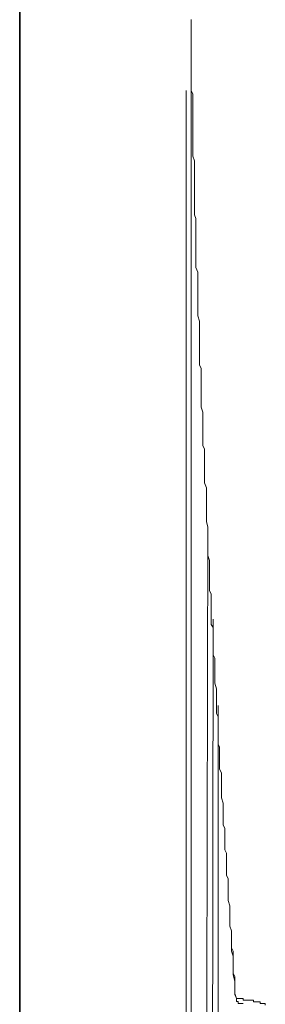
# Model space of a CAD drawing. Units: inches. Extents: x -1842 to 1363, y -1662 to 620.
# Drawn here: x -602 to -579, y -810 to -718 of the extents above; entities that cross this region are included whole.
import ezdxf

# ---------------------------------------------------------------- set-up
doc = ezdxf.new("R2010")
doc.units = ezdxf.units.IN
doc.header["$MEASUREMENT"] = 0
doc.layers.add('图层 1', color=7, linetype='Continuous')

msp = doc.modelspace()

# ---------------------------------------------------------------- linework, layer by layer
at = {"layer": '图层 1', "color": 7, "lineweight": 35}
msp.add_lwpolyline([(-601.585, -1019.708), (-601.585, 196.401)], dxfattribs=at)
at = {"layer": '图层 1', "color": 7, "lineweight": 9}
for points in [[(-585.516, -717.497), (-585.516, -717.822), (-585.516, -718.298), (-585.516, -718.774), (-585.516, -719.1), (-585.516, -719.576), (-585.516, -720.052), (-585.516, -720.352), (-585.516, -720.803), (-585.516, -721.154), (-585.516, -721.63), (-585.516, -722.081), (-585.516, -722.381), (-585.516, -722.882), (-585.516, -723.358), (-585.516, -723.684), (-585.516, -724.16), (-585.353, -724.485), (-585.353, -724.911), (-585.353, -725.412), (-585.353, -725.713), (-585.353, -726.189), (-585.353, -726.665), (-585.353, -727.015), (-585.353, -727.466), (-585.353, -727.942), (-585.353, -728.268), (-585.353, -728.718), (-585.353, -729.044), (-585.353, -729.52), (-585.353, -729.996), (-585.353, -730.322), (-585.191, -730.772), (-585.191, -731.273), (-585.191, -731.574), (-585.191, -732.025), (-585.191, -732.376), (-585.191, -732.852), (-585.191, -733.302), (-585.191, -733.603), (-585.191, -734.104), (-585.191, -734.58), (-585.191, -734.906), (-585.191, -735.381), (-585.191, -735.832), (-585.053, -736.158), (-585.053, -736.659), (-585.053, -736.934), (-585.053, -737.435), (-585.053, -737.886), (-585.053, -738.237), (-585.053, -738.688), (-585.053, -739.164), (-585.053, -739.489), (-585.053, -739.965), (-585.053, -740.441), (-585.053, -740.767), (-584.878, -741.218), (-584.878, -741.543), (-584.878, -742.019), (-584.878, -742.495), (-584.878, -742.796), (-584.878, -743.272), (-584.878, -743.748), (-584.878, -744.073), (-584.878, -744.549), (-584.878, -744.85), (-584.878, -745.326), (-584.727, -745.827), (-584.727, -746.127), (-584.727, -746.603), (-584.727, -747.079), (-584.727, -747.405), (-584.727, -747.881), (-584.727, -748.357), (-584.727, -748.657)], [(-585.98, -910.947), (-585.98, -724.16)], [(-585.516, -873.625), (-585.516, -724.16)], [(-584.727, -748.657), (-584.727, -749.133), (-584.727, -749.459), (-584.727, -749.935), (-584.552, -750.235), (-584.552, -750.711), (-584.552, -751.037), (-584.552, -751.513), (-584.552, -751.838), (-584.552, -752.289), (-584.552, -752.615), (-584.552, -753.091), (-584.552, -753.416), (-584.552, -753.892), (-584.414, -754.343), (-584.414, -754.669), (-584.414, -755.145), (-584.414, -755.47), (-584.414, -755.921), (-584.414, -756.247), (-584.414, -756.723), (-584.414, -757.048), (-584.414, -757.499), (-584.239, -757.825), (-584.239, -758.301), (-584.239, -758.627), (-584.239, -759.077), (-584.239, -759.403), (-584.239, -759.879), (-584.239, -760.205), (-584.239, -760.681), (-584.239, -760.981), (-584.076, -761.457), (-584.076, -761.958), (-584.076, -762.259), (-584.076, -762.734), (-584.076, -763.06), (-584.076, -763.536), (-584.076, -763.837), (-584.076, -764.313), (-584.076, -764.638), (-583.926, -765.114), (-583.926, -765.415), (-583.926, -765.891), (-583.926, -766.241), (-583.926, -766.692), (-583.926, -766.993), (-583.926, -767.494), (-583.926, -767.819), (-583.775, -768.27), (-583.775, -768.721), (-583.775, -769.072), (-583.775, -769.548), (-583.775, -769.848), (-583.775, -770.324), (-583.775, -770.65), (-583.775, -771.126), (-583.613, -771.426), (-583.613, -771.902), (-583.613, -772.203), (-583.613, -772.704), (-583.613, -773.004), (-583.613, -773.48), (-583.613, -773.806), (-583.613, -774.282), (-583.45, -774.582), (-583.45, -775.058), (-583.45, -775.384), (-583.45, -775.885), (-583.45, -776.336), (-583.45, -776.636), (-583.45, -777.137), (-583.299, -777.463), (-583.299, -777.914), (-583.299, -778.24), (-583.299, -778.716), (-583.299, -779.041), (-583.299, -779.492), (-583.299, -779.793), (-583.137, -780.319), (-583.137, -780.594), (-583.137, -781.095), (-583.137, -781.396), (-583.137, -781.897), (-583.137, -782.197), (-583.137, -782.648), (-582.986, -782.949), (-582.986, -783.475), (-582.986, -783.775), (-582.986, -784.226), (-582.986, -784.727), (-582.986, -785.028), (-582.986, -785.529), (-582.836, -785.804), (-582.836, -786.305), (-582.836, -786.631), (-582.836, -787.107), (-582.836, -787.407), (-582.836, -787.883), (-582.661, -788.209), (-582.661, -788.685), (-582.661, -788.985), (-582.661, -789.486), (-582.661, -789.787), (-582.661, -790.263), (-582.661, -790.563), (-582.51, -791.064), (-582.51, -791.365), (-582.51, -791.841), (-582.51, -792.317), (-582.51, -792.643), (-582.51, -793.118), (-582.348, -793.419), (-582.348, -793.895), (-582.348, -794.221), (-582.348, -794.697), (-582.348, -794.997), (-582.348, -795.448), (-582.197, -795.774), (-582.197, -796.275), (-582.197, -796.575), (-582.197, -797.051), (-582.197, -797.377), (-582.197, -797.853), (-582.022, -798.153), (-582.022, -798.629), (-582.022, -798.955), (-582.022, -799.431), (-582.022, -799.731), (-582.022, -800.207), (-581.872, -800.708), (-581.872, -801.009), (-581.872, -801.485), (-581.872, -801.81), (-581.872, -802.286), (-581.872, -802.612), (-581.721, -803.063), (-581.721, -803.388), (-581.721, -803.864), (-581.721, -804.19), (-581.721, -804.641), (-581.559, -804.966), (-581.559, -805.442), (-581.559, -805.768), (-581.559, -806.219), (-581.559, -806.544), (-581.559, -807.045), (-581.396, -807.346), (-581.396, -807.797), (-581.396, -808.148), (-581.396, -808.598), (-581.396, -809.074), (-581.245, -809.375)], [(-584.076, -823.628), (-583.938, -765.264)], [(-583.613, -910.947), (-583.45, -773.806)], [(-582.986, -859.372), (-582.986, -781.897)], [(-581.721, -804.34), (-581.721, -803.864)], [(-581.721, -804.966), (-581.721, -804.34)], [(-581.559, -805.442), (-581.721, -804.966)], [(-581.559, -806.094), (-581.559, -805.442)], [(-581.559, -806.544), (-581.559, -806.094)], [(-581.559, -807.196), (-581.559, -806.544)], [(-581.396, -807.797), (-581.559, -807.196)], [(-581.396, -808.273), (-581.396, -807.797)], [(-581.396, -808.924), (-581.396, -808.273)], [(-581.245, -809.4), (-581.396, -808.924)], [(-581.083, -809.4), (-581.245, -809.4)], [(-581.245, -809.4), (-581.245, -809.55), (-581.245, -809.701), (-581.083, -809.701), (-581.083, -809.876), (-580.92, -809.876)], [(-580.92, -809.4), (-581.083, -809.4)], [(-580.294, -809.55), (-580.444, -809.55), (-580.619, -809.55), (-580.619, -809.4), (-580.757, -809.4), (-580.92, -809.4)], [(-579.805, -809.55), (-579.981, -809.55), (-580.131, -809.55), (-580.294, -809.55)], [(-578.553, -810.026), (-578.553, -809.876), (-578.703, -809.876), (-578.866, -809.876), (-579.041, -809.876), (-579.041, -809.726), (-579.191, -809.726), (-579.342, -809.726), (-579.505, -809.726), (-579.655, -809.726), (-579.655, -809.55), (-579.805, -809.55)], [(-580.92, -809.876), (-580.619, -809.876)]]:
    msp.add_lwpolyline(points, dxfattribs=at)

doc.saveas('drawing.dxf')
